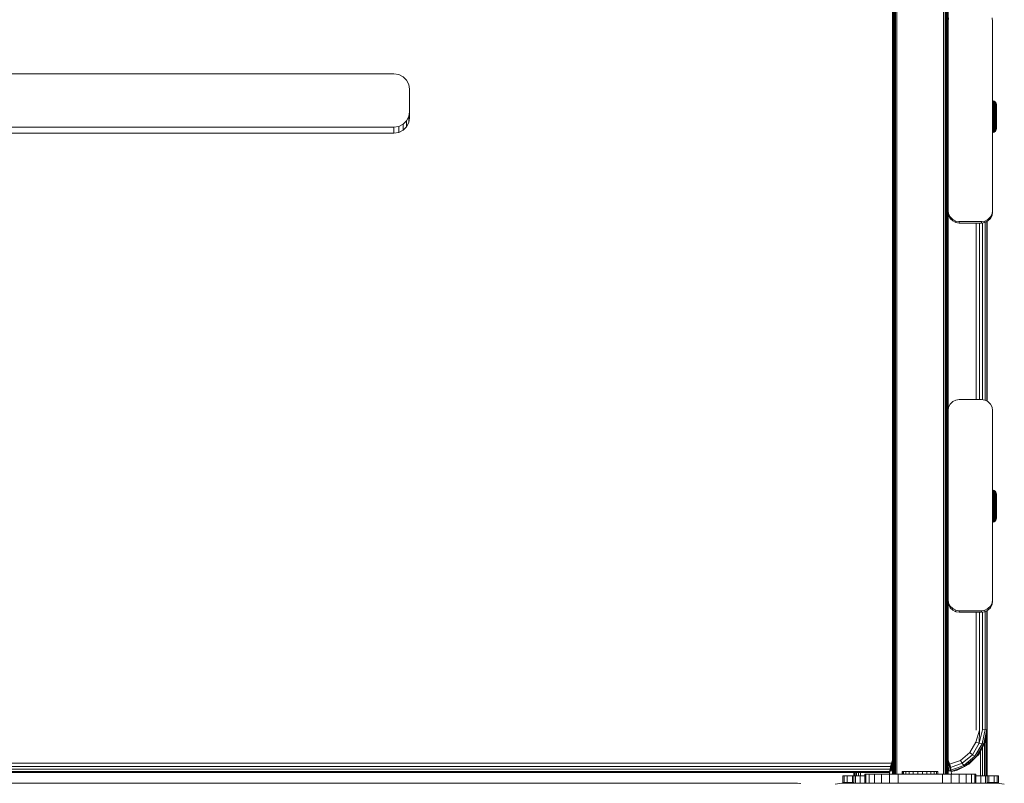
# Model space of a CAD drawing. Units: millimetres. Extents: x -245 to 578302, y -1972 to 596964.
# Drawn here: x 3320 to 3763, y 3839 to 4183 of the extents above; entities that cross this region are included whole.
import ezdxf

# ---------------------------------------------------------------- set-up
doc = ezdxf.new("R2010")
doc.units = ezdxf.units.MM
doc.layers.add('Контур', color=7, linetype='Continuous', lineweight=15)

msp = doc.modelspace()

# ---------------------------------------------------------------- linework, layer by layer
at = {"layer": 'Контур'}
for p, q in [((3712.6, 3843.546), (3712.601, 5690.036)), ((3712.698, 3843.546), (3712.699, 5690.036)), ((3712.982, 3843.546), (3712.983, 5690.036)), ((3713.424, 3843.547), (3713.426, 5690.036)), ((3713.982, 3843.547), (3713.983, 5690.036)), ((3714.6, 3843.547), (3714.601, 5690.036)), ((3735.6, 3843.547), (3735.601, 5690.036)), ((3736.218, 3843.547), (3736.219, 5690.036)), ((3736.775, 3843.547), (3736.777, 5690.036)), ((3737.218, 3843.546), (3737.219, 5690.036)), ((3737.502, 3843.546), (3737.503, 5690.036)), ((3737.6, 3843.546), (3737.601, 5690.036)), ((3737.601, 4182.09), (3737.846, 4183.636)), ((3757.601, 4182.09), (3757.356, 4183.636)), ((3737.601, 4182.09), (3737.601, 4181.381)), ((3737.601, 4097.09), (3737.601, 4182.09)), ((3737.601, 4181.381), (3737.601, 4142.508)), ((3757.601, 4182.09), (3757.601, 4097.09)), ((3488.201, 4158.567), (3152.201, 4158.567)), ((3488.201, 4158.567), (3490.364, 4158.228)), ((3490.364, 4158.228), (3492.315, 4157.244)), ((3492.315, 4157.244), (3493.864, 4155.713)), ((3493.864, 4155.713), (3494.858, 4153.783)), ((3494.858, 4153.783), (3495.201, 4151.643)), ((3495.201, 4151.643), (3495.201, 4138.786)), ((3757.627, 4146.371), (3757.627, 4146.448)), ((3757.627, 4146.448), (3757.881, 4146.429)), ((3757.627, 4146.371), (3757.881, 4146.352)), ((3757.627, 4146.371), (3757.627, 4146.139)), ((3757.627, 4146.139), (3757.881, 4146.121)), ((3757.627, 4145.758), (3757.627, 4146.139)), ((3757.627, 4145.758), (3757.881, 4145.741)), ((3757.627, 4145.236), (3757.627, 4145.758)), ((3757.627, 4145.236), (3757.881, 4145.221)), ((3757.627, 4144.585), (3757.627, 4145.236)), ((3757.627, 4144.585), (3757.881, 4144.571)), ((3757.627, 4143.819), (3757.627, 4144.585)), ((3757.627, 4143.819), (3757.881, 4143.807)), ((3757.627, 4142.955), (3757.627, 4143.819)), ((3757.627, 4142.955), (3757.881, 4142.946)), ((3757.627, 4142.013), (3757.627, 4142.955)), ((3757.881, 4146.429), (3757.881, 4146.352)), ((3758.365, 4146.279), (3757.881, 4146.429)), ((3757.881, 4146.352), (3758.365, 4146.204)), ((3757.881, 4146.352), (3757.881, 4146.121)), ((3758.365, 4145.978), (3757.881, 4146.121)), ((3757.881, 4145.741), (3757.881, 4146.121)), ((3758.365, 4145.606), (3757.881, 4145.741)), ((3757.881, 4145.221), (3757.881, 4145.741)), ((3758.365, 4145.097), (3757.881, 4145.221)), ((3757.881, 4144.571), (3757.881, 4145.221)), ((3758.365, 4144.461), (3757.881, 4144.571)), ((3757.881, 4143.807), (3757.881, 4144.571)), ((3758.365, 4143.714), (3757.881, 4143.807)), ((3757.881, 4142.946), (3757.881, 4143.807)), ((3758.365, 4142.871), (3757.881, 4142.946)), ((3757.881, 4142.006), (3757.881, 4142.946)), ((3758.365, 4146.279), (3758.365, 4146.204)), ((3758.783, 4145.994), (3758.365, 4146.279)), ((3758.365, 4146.204), (3758.783, 4145.922)), ((3758.365, 4146.204), (3758.365, 4145.978)), ((3758.783, 4145.705), (3758.365, 4145.978)), ((3758.365, 4145.606), (3758.365, 4145.978)), ((3758.783, 4145.349), (3758.365, 4145.606)), ((3758.365, 4145.097), (3758.365, 4145.606)), ((3758.783, 4144.861), (3758.365, 4145.097)), ((3758.365, 4144.461), (3758.365, 4145.097)), ((3758.783, 4144.252), (3758.365, 4144.461)), ((3758.365, 4143.714), (3758.365, 4144.461)), ((3758.783, 4143.536), (3758.365, 4143.714)), ((3758.365, 4142.871), (3758.365, 4143.714)), ((3758.783, 4142.728), (3758.365, 4142.871)), ((3758.365, 4141.952), (3758.365, 4142.871)), ((3758.783, 4145.994), (3758.783, 4145.922)), ((3759.099, 4145.598), (3758.783, 4145.994)), ((3758.783, 4145.922), (3758.783, 4145.705)), ((3758.783, 4145.349), (3758.783, 4145.705)), ((3758.783, 4144.861), (3758.783, 4145.349)), ((3758.783, 4144.252), (3758.783, 4144.861)), ((3758.783, 4143.536), (3758.783, 4144.252)), ((3758.783, 4142.728), (3758.783, 4143.536)), ((3759.099, 4145.598), (3759.099, 4145.53)), ((3759.284, 4145.126), (3759.099, 4145.598)), ((3759.099, 4145.53), (3759.099, 4145.327)), ((3759.099, 4144.992), (3759.099, 4145.327)), ((3759.099, 4144.533), (3759.099, 4144.992)), ((3759.099, 4143.961), (3759.099, 4144.533)), ((3759.099, 4143.288), (3759.099, 4143.961)), ((3759.099, 4142.529), (3759.099, 4143.288)), ((3759.284, 4145.126), (3759.284, 4145.064)), ((3759.327, 4144.746), (3759.284, 4145.126)), ((3759.284, 4145.064), (3759.284, 4144.876)), ((3759.284, 4144.567), (3759.284, 4144.876)), ((3759.284, 4144.143), (3759.284, 4144.567)), ((3759.284, 4143.615), (3759.284, 4144.143)), ((3759.284, 4142.994), (3759.284, 4143.615)), ((3759.284, 4142.293), (3759.284, 4142.994)), ((3759.327, 4144.689), (3759.327, 4144.746)), ((3759.327, 4144.689), (3759.327, 4144.482)), ((3759.327, 4144.482), (3759.327, 4144.129)), ((3759.327, 4144.129), (3759.327, 4143.642)), ((3759.327, 4143.642), (3759.327, 4143.034)), ((3759.327, 4143.034), (3759.327, 4142.323)), ((3493.864, 4137.377), (3494.858, 4139.307)), ((3494.858, 4139.307), (3495.201, 4141.447)), ((3494.858, 4139.307), (3494.858, 4136.647)), ((3495.201, 4138.786), (3494.858, 4136.647)), ((3737.601, 4142.508), (3737.601, 4142.298)), ((3737.601, 4142.298), (3737.601, 4141.692)), ((3737.601, 4141.692), (3737.601, 4140.761)), ((3737.601, 4140.761), (3737.601, 4139.619)), ((3737.601, 4139.619), (3737.601, 4138.404)), ((3737.601, 4138.404), (3737.601, 4137.261)), ((3757.627, 4142.013), (3757.881, 4142.006)), ((3757.627, 4141.014), (3757.627, 4142.013)), ((3757.627, 4141.014), (3757.881, 4141.01)), ((3757.627, 4139.979), (3757.627, 4141.014)), ((3757.627, 4139.979), (3757.881, 4139.978)), ((3757.627, 4138.933), (3757.627, 4139.979)), ((3757.627, 4138.933), (3757.881, 4138.935)), ((3757.627, 4137.899), (3757.627, 4138.933)), ((3758.365, 4141.952), (3757.881, 4142.006)), ((3757.881, 4142.006), (3757.881, 4141.01)), ((3757.881, 4141.01), (3758.365, 4140.976)), ((3757.881, 4139.978), (3757.881, 4141.01)), ((3758.365, 4139.967), (3757.881, 4139.978)), ((3757.881, 4138.935), (3757.881, 4139.978)), ((3758.365, 4138.946), (3757.881, 4138.935)), ((3757.881, 4137.903), (3757.881, 4138.935)), ((3758.783, 4141.847), (3758.365, 4141.952)), ((3758.365, 4141.952), (3758.365, 4140.976)), ((3758.365, 4140.976), (3758.783, 4140.912)), ((3758.365, 4139.967), (3758.365, 4140.976)), ((3758.783, 4139.945), (3758.365, 4139.967)), ((3758.365, 4138.946), (3758.365, 4139.967)), ((3758.783, 4138.967), (3758.365, 4138.946)), ((3758.365, 4137.936), (3758.365, 4138.946)), ((3758.783, 4141.847), (3758.783, 4142.728)), ((3758.783, 4141.847), (3758.783, 4140.912)), ((3758.783, 4139.945), (3758.783, 4140.912)), ((3758.783, 4138.967), (3758.783, 4139.945)), ((3758.783, 4137.999), (3758.783, 4138.967)), ((3759.099, 4141.702), (3759.099, 4142.529)), ((3759.099, 4141.702), (3759.099, 4140.824)), ((3759.099, 4139.915), (3759.099, 4140.824)), ((3759.099, 4138.996), (3759.099, 4139.915)), ((3759.099, 4138.087), (3759.099, 4138.996)), ((3759.284, 4141.529), (3759.284, 4142.293)), ((3759.284, 4141.529), (3759.284, 4140.718)), ((3759.284, 4139.879), (3759.284, 4140.718)), ((3759.284, 4139.879), (3759.284, 4139.03)), ((3759.284, 4138.191), (3759.284, 4139.03)), ((3759.327, 4142.323), (3759.327, 4141.529)), ((3759.327, 4141.529), (3759.327, 4140.675)), ((3759.327, 4140.675), (3759.327, 4139.786)), ((3759.327, 4139.786), (3759.327, 4138.887)), ((3759.327, 4138.887), (3759.327, 4138.005)), ((3152.201, 4134.524), (3488.201, 4134.524)), ((3488.201, 4134.524), (3490.364, 4134.862)), ((3488.201, 4134.524), (3488.201, 4131.863)), ((3490.364, 4134.862), (3492.315, 4135.846)), ((3490.364, 4134.862), (3490.364, 4132.202)), ((3492.315, 4135.846), (3493.864, 4137.377)), ((3492.315, 4135.846), (3492.315, 4133.185)), ((3493.864, 4134.717), (3492.315, 4133.185)), ((3493.864, 4137.377), (3493.864, 4134.717)), ((3494.858, 4136.647), (3493.864, 4134.717)), ((3737.601, 4137.261), (3737.601, 4136.329)), ((3737.601, 4136.329), (3737.601, 4135.72)), ((3737.601, 4135.508), (3737.601, 4135.72)), ((3737.601, 4096.381), (3737.601, 4135.508)), ((3757.627, 4137.899), (3757.881, 4137.903)), ((3757.627, 4136.898), (3757.627, 4137.899)), ((3757.627, 4136.898), (3757.881, 4136.905)), ((3757.627, 4135.955), (3757.627, 4136.898)), ((3757.627, 4135.955), (3757.881, 4135.965)), ((3757.627, 4135.09), (3757.627, 4135.955)), ((3757.627, 4135.09), (3757.881, 4135.102)), ((3757.627, 4134.322), (3757.627, 4135.09)), ((3757.627, 4134.322), (3757.881, 4134.336)), ((3757.627, 4133.669), (3757.627, 4134.322)), ((3758.365, 4137.936), (3757.881, 4137.903)), ((3757.881, 4136.905), (3757.881, 4137.903)), ((3758.365, 4136.96), (3757.881, 4136.905)), ((3757.881, 4135.965), (3757.881, 4136.905)), ((3758.365, 4136.039), (3757.881, 4135.965)), ((3757.881, 4135.102), (3757.881, 4135.965)), ((3758.365, 4135.195), (3757.881, 4135.102)), ((3757.881, 4134.336), (3757.881, 4135.102)), ((3758.365, 4134.445), (3757.881, 4134.336)), ((3757.881, 4134.336), (3757.881, 4133.684)), ((3758.783, 4137.999), (3758.365, 4137.936)), ((3758.365, 4136.96), (3758.365, 4137.936)), ((3758.783, 4137.064), (3758.365, 4136.96)), ((3758.365, 4136.039), (3758.365, 4136.96)), ((3758.783, 4136.182), (3758.365, 4136.039)), ((3758.365, 4135.195), (3758.365, 4136.039)), ((3758.783, 4135.372), (3758.365, 4135.195)), ((3758.365, 4134.445), (3758.365, 4135.195)), ((3758.783, 4134.654), (3758.365, 4134.445)), ((3758.365, 4134.445), (3758.365, 4133.808)), ((3758.365, 4133.808), (3758.783, 4134.044)), ((3758.783, 4137.064), (3758.783, 4137.999)), ((3758.783, 4136.182), (3758.783, 4137.064)), ((3758.783, 4135.372), (3758.783, 4136.182)), ((3758.783, 4134.654), (3758.783, 4135.372)), ((3758.783, 4134.654), (3758.783, 4134.044)), ((3758.783, 4133.553), (3758.783, 4134.044)), ((3759.099, 4137.208), (3759.099, 4138.087)), ((3759.099, 4136.379), (3759.099, 4137.208)), ((3759.099, 4135.619), (3759.099, 4136.379)), ((3759.099, 4134.945), (3759.099, 4135.619)), ((3759.099, 4134.945), (3759.099, 4134.37)), ((3759.099, 4133.91), (3759.099, 4134.37)), ((3759.284, 4137.38), (3759.284, 4138.191)), ((3759.284, 4136.615), (3759.284, 4137.38)), ((3759.284, 4135.913), (3759.284, 4136.615)), ((3759.284, 4135.29), (3759.284, 4135.913)), ((3759.284, 4134.76), (3759.284, 4135.29)), ((3759.284, 4134.76), (3759.284, 4134.335)), ((3759.284, 4134.024), (3759.284, 4134.335)), ((3759.327, 4134.158), (3759.284, 4133.769)), ((3759.284, 4133.834), (3759.284, 4134.024)), ((3759.327, 4138.005), (3759.327, 4137.164)), ((3759.327, 4137.164), (3759.327, 4136.388)), ((3759.327, 4136.388), (3759.327, 4135.701)), ((3759.327, 4135.701), (3759.327, 4135.121)), ((3759.327, 4135.121), (3759.327, 4134.666)), ((3759.327, 4134.666), (3759.327, 4134.349)), ((3759.327, 4134.349), (3759.327, 4134.178)), ((3759.327, 4134.178), (3759.327, 4134.158)), ((3759.327, 4134.158), (3759.327, 4134.032)), ((3759.327, 4134.032), (3759.327, 4133.861)), ((3488.201, 4131.863), (3152.201, 4131.863)), ((3490.364, 4132.202), (3488.201, 4131.863)), ((3492.315, 4133.185), (3490.364, 4132.202)), ((3757.627, 4133.669), (3757.881, 4133.684)), ((3757.627, 4133.145), (3757.627, 4133.669)), ((3757.627, 4133.145), (3757.881, 4133.162)), ((3757.627, 4132.761), (3757.627, 4133.145)), ((3757.627, 4132.761), (3757.881, 4132.779)), ((3757.627, 4132.527), (3757.627, 4132.761)), ((3757.627, 4132.527), (3757.881, 4132.546)), ((3757.627, 4132.448), (3757.627, 4132.527)), ((3757.627, 4132.448), (3757.881, 4132.467)), ((3757.627, 4132.444), (3757.881, 4132.463)), ((3757.627, 4132.444), (3757.627, 4132.448)), ((3757.627, 4132.211), (3757.627, 4132.444)), ((3757.627, 4132.211), (3757.881, 4132.229)), ((3757.627, 4132.131), (3757.627, 4132.211)), ((3757.627, 4132.131), (3757.881, 4132.15)), ((3757.881, 4133.684), (3758.365, 4133.808)), ((3757.881, 4133.162), (3757.881, 4133.684)), ((3758.365, 4133.296), (3757.881, 4133.162)), ((3757.881, 4132.779), (3757.881, 4133.162)), ((3758.365, 4132.922), (3757.881, 4132.779)), ((3757.881, 4132.546), (3757.881, 4132.779)), ((3758.365, 4132.693), (3757.881, 4132.546)), ((3758.365, 4132.616), (3757.881, 4132.467)), ((3758.365, 4132.605), (3757.881, 4132.463)), ((3757.881, 4132.467), (3757.881, 4132.546)), ((3757.881, 4132.463), (3757.881, 4132.467)), ((3757.881, 4132.229), (3757.881, 4132.463)), ((3758.365, 4132.377), (3757.881, 4132.229)), ((3758.365, 4132.299), (3757.881, 4132.15)), ((3757.881, 4132.15), (3757.881, 4132.229)), ((3758.365, 4133.296), (3758.365, 4133.808)), ((3758.783, 4133.553), (3758.365, 4133.296)), ((3758.365, 4132.922), (3758.365, 4133.296)), ((3758.783, 4133.195), (3758.365, 4132.922)), ((3758.783, 4132.976), (3758.365, 4132.693)), ((3758.365, 4132.693), (3758.365, 4132.922)), ((3758.783, 4132.901), (3758.365, 4132.616)), ((3758.783, 4132.878), (3758.365, 4132.605)), ((3758.365, 4132.616), (3758.365, 4132.693)), ((3758.783, 4132.659), (3758.365, 4132.377)), ((3758.365, 4132.605), (3758.365, 4132.616)), ((3758.365, 4132.377), (3758.365, 4132.605)), ((3758.783, 4132.585), (3758.365, 4132.299)), ((3758.365, 4132.299), (3758.365, 4132.377)), ((3758.783, 4133.195), (3758.783, 4133.553)), ((3759.099, 4133.298), (3758.783, 4132.901)), ((3758.783, 4132.976), (3758.783, 4133.195)), ((3759.099, 4132.981), (3758.783, 4132.585)), ((3758.783, 4132.901), (3758.783, 4132.976)), ((3758.783, 4132.878), (3758.783, 4132.901)), ((3758.783, 4132.659), (3758.783, 4132.878)), ((3758.783, 4132.585), (3758.783, 4132.659)), ((3759.099, 4133.573), (3759.099, 4133.91)), ((3759.284, 4133.769), (3759.099, 4133.298)), ((3759.099, 4133.368), (3759.099, 4133.573)), ((3759.284, 4133.453), (3759.099, 4132.981)), ((3759.099, 4133.298), (3759.099, 4133.368)), ((3759.099, 4133.256), (3759.099, 4133.298)), ((3759.099, 4133.051), (3759.099, 4133.256)), ((3759.099, 4132.981), (3759.099, 4133.051)), ((3759.327, 4133.842), (3759.284, 4133.453)), ((3759.284, 4133.769), (3759.284, 4133.834)), ((3759.284, 4133.707), (3759.284, 4133.769)), ((3759.284, 4133.517), (3759.284, 4133.707)), ((3759.284, 4133.453), (3759.284, 4133.517)), ((3759.327, 4133.861), (3759.327, 4133.842)), ((3737.601, 4097.09), (3737.601, 4096.381)), ((3737.601, 4097.09), (3737.846, 4095.545)), ((3737.601, 4096.381), (3737.846, 4094.836)), ((3737.846, 4095.545), (3737.846, 4094.836)), ((3737.846, 4095.545), (3738.556, 4094.151)), ((3738.556, 4093.442), (3737.846, 4094.836)), ((3738.556, 4094.151), (3738.556, 4093.442)), ((3738.556, 4094.151), (3739.662, 4093.045)), ((3755.54, 4093.045), (3756.646, 4094.151)), ((3756.646, 4094.151), (3757.356, 4095.545)), ((3757.356, 4094.836), (3756.646, 4093.442)), ((3756.646, 4094.151), (3756.646, 4093.442)), ((3757.601, 4097.09), (3757.356, 4095.545)), ((3757.601, 4096.381), (3757.356, 4094.836)), ((3757.356, 4095.545), (3757.356, 4094.836)), ((3757.601, 4097.09), (3757.601, 4096.381)), ((3739.662, 4092.336), (3738.556, 4093.442)), ((3739.662, 4093.045), (3739.662, 4092.336)), ((3739.662, 4093.045), (3741.056, 4092.335)), ((3741.056, 4091.626), (3739.662, 4092.336)), ((3741.056, 4092.335), (3741.056, 4091.626)), ((3741.056, 4092.335), (3742.601, 4092.09)), ((3742.601, 4091.381), (3741.056, 4091.626)), ((3742.601, 4092.09), (3752.601, 4092.09)), ((3742.601, 4092.09), (3742.601, 4091.381)), ((3752.601, 4091.381), (3742.601, 4091.381)), ((3750.201, 4012.064), (3750.201, 4091.381)), ((3751.746, 4091.381), (3751.746, 4012.064)), ((3752.601, 4092.09), (3754.146, 4092.335)), ((3752.601, 4092.09), (3752.601, 4091.381)), ((3754.146, 4091.626), (3752.601, 4091.381)), ((3753.139, 4091.466), (3753.139, 4011.979)), ((3754.146, 4092.335), (3755.54, 4093.045)), ((3755.54, 4092.336), (3754.146, 4091.626)), ((3754.146, 4092.335), (3754.146, 4091.626)), ((3754.246, 4091.676), (3754.246, 4011.769)), ((3754.956, 4092.038), (3754.956, 4011.407)), ((3755.201, 4092.163), (3755.201, 4011.282)), ((3756.646, 4093.442), (3755.54, 4092.336)), ((3755.54, 4093.045), (3755.54, 4092.336)), ((3738.556, 4010.003), (3737.846, 4008.609)), ((3739.662, 4011.109), (3738.556, 4010.003)), ((3741.056, 4011.819), (3739.662, 4011.109)), ((3742.601, 4012.064), (3741.056, 4011.819)), ((3742.601, 4012.064), (3752.601, 4012.064)), ((3754.146, 4011.819), (3752.601, 4012.064)), ((3755.54, 4011.109), (3754.146, 4011.819)), ((3756.646, 4010.003), (3755.54, 4011.109)), ((3757.356, 4008.609), (3756.646, 4010.003)), ((3737.601, 4007.064), (3737.846, 4008.609)), ((3737.601, 4007.064), (3737.601, 4006.355)), ((3737.601, 3922.064), (3737.601, 4007.064)), ((3737.601, 4006.355), (3737.601, 3967.482)), ((3757.601, 4007.064), (3757.356, 4008.609)), ((3757.601, 4007.064), (3757.601, 3922.064)), ((3757.627, 3971.161), (3757.627, 3971.238)), ((3757.627, 3971.238), (3757.88, 3971.219)), ((3757.627, 3971.161), (3757.88, 3971.142)), ((3757.627, 3971.161), (3757.627, 3970.929)), ((3757.627, 3970.929), (3757.88, 3970.911)), ((3757.627, 3970.548), (3757.627, 3970.929)), ((3757.627, 3970.548), (3757.88, 3970.531)), ((3757.627, 3970.026), (3757.627, 3970.548)), ((3757.627, 3970.026), (3757.88, 3970.011)), ((3757.627, 3969.375), (3757.627, 3970.026)), ((3757.88, 3971.219), (3757.88, 3971.142)), ((3758.364, 3971.069), (3757.88, 3971.219)), ((3757.88, 3971.142), (3758.364, 3970.994)), ((3757.88, 3971.142), (3757.88, 3970.911)), ((3758.364, 3970.768), (3757.88, 3970.911)), ((3757.88, 3970.531), (3757.88, 3970.911)), ((3758.364, 3970.396), (3757.88, 3970.531)), ((3757.88, 3970.011), (3757.88, 3970.531)), ((3758.364, 3969.887), (3757.88, 3970.011)), ((3757.88, 3969.361), (3757.88, 3970.011)), ((3758.364, 3971.069), (3758.364, 3970.994)), ((3758.783, 3970.784), (3758.364, 3971.069)), ((3758.364, 3970.994), (3758.783, 3970.712)), ((3758.364, 3970.994), (3758.364, 3970.768)), ((3758.783, 3970.495), (3758.364, 3970.768)), ((3758.364, 3970.396), (3758.364, 3970.768)), ((3758.783, 3970.139), (3758.364, 3970.396)), ((3758.364, 3969.887), (3758.364, 3970.396)), ((3758.783, 3970.784), (3758.783, 3970.712)), ((3759.099, 3970.388), (3758.783, 3970.784)), ((3758.783, 3970.712), (3758.783, 3970.495)), ((3758.783, 3970.139), (3758.783, 3970.495)), ((3758.783, 3969.651), (3758.783, 3970.139)), ((3759.099, 3970.388), (3759.099, 3970.32)), ((3759.284, 3969.916), (3759.099, 3970.388)), ((3759.099, 3970.32), (3759.099, 3970.117)), ((3759.099, 3969.782), (3759.099, 3970.117)), ((3737.601, 3967.482), (3737.601, 3967.272)), ((3737.601, 3967.272), (3737.601, 3966.665)), ((3737.601, 3966.665), (3737.601, 3965.735)), ((3737.601, 3965.735), (3737.601, 3964.593)), ((3757.627, 3969.375), (3757.88, 3969.361)), ((3757.627, 3968.609), (3757.627, 3969.375)), ((3757.627, 3968.609), (3757.88, 3968.597)), ((3757.627, 3967.745), (3757.627, 3968.609)), ((3757.627, 3967.745), (3757.88, 3967.736)), ((3757.627, 3966.803), (3757.627, 3967.745)), ((3757.627, 3966.803), (3757.88, 3966.796)), ((3757.627, 3965.804), (3757.627, 3966.803)), ((3757.627, 3965.804), (3757.88, 3965.8)), ((3757.627, 3964.769), (3757.627, 3965.804)), ((3758.364, 3969.251), (3757.88, 3969.361)), ((3757.88, 3968.597), (3757.88, 3969.361)), ((3758.364, 3968.504), (3757.88, 3968.597)), ((3757.88, 3967.736), (3757.88, 3968.597)), ((3758.364, 3967.661), (3757.88, 3967.736)), ((3757.88, 3966.796), (3757.88, 3967.736)), ((3758.364, 3966.742), (3757.88, 3966.796)), ((3757.88, 3966.796), (3757.88, 3965.8)), ((3757.88, 3965.8), (3758.364, 3965.766)), ((3757.88, 3964.768), (3757.88, 3965.8)), ((3758.783, 3969.651), (3758.364, 3969.887)), ((3758.364, 3969.251), (3758.364, 3969.887)), ((3758.783, 3969.042), (3758.364, 3969.251)), ((3758.364, 3968.504), (3758.364, 3969.251)), ((3758.783, 3968.326), (3758.364, 3968.504)), ((3758.364, 3967.661), (3758.364, 3968.504)), ((3758.783, 3967.518), (3758.364, 3967.661)), ((3758.364, 3966.742), (3758.364, 3967.661)), ((3758.783, 3966.637), (3758.364, 3966.742)), ((3758.364, 3966.742), (3758.364, 3965.766)), ((3758.364, 3965.766), (3758.783, 3965.702)), ((3758.364, 3964.757), (3758.364, 3965.766)), ((3758.783, 3969.042), (3758.783, 3969.651)), ((3758.783, 3968.326), (3758.783, 3969.042)), ((3758.783, 3967.518), (3758.783, 3968.326)), ((3758.783, 3966.637), (3758.783, 3967.518)), ((3758.783, 3966.637), (3758.783, 3965.702)), ((3758.783, 3964.735), (3758.783, 3965.702)), ((3759.099, 3969.323), (3759.099, 3969.782)), ((3759.099, 3968.751), (3759.099, 3969.323)), ((3759.099, 3968.078), (3759.099, 3968.751)), ((3759.099, 3967.319), (3759.099, 3968.078)), ((3759.099, 3966.492), (3759.099, 3967.319)), ((3759.099, 3966.492), (3759.099, 3965.614)), ((3759.099, 3964.705), (3759.099, 3965.614)), ((3759.284, 3969.916), (3759.284, 3969.854)), ((3759.327, 3969.536), (3759.284, 3969.916)), ((3759.284, 3969.854), (3759.284, 3969.666)), ((3759.284, 3969.357), (3759.284, 3969.666)), ((3759.284, 3968.933), (3759.284, 3969.357)), ((3759.284, 3968.405), (3759.284, 3968.933)), ((3759.284, 3967.784), (3759.284, 3968.405)), ((3759.284, 3967.083), (3759.284, 3967.784)), ((3759.284, 3966.319), (3759.284, 3967.083)), ((3759.284, 3966.319), (3759.284, 3965.508)), ((3759.327, 3969.479), (3759.327, 3969.536)), ((3759.327, 3969.479), (3759.327, 3969.272)), ((3759.327, 3969.272), (3759.327, 3968.919)), ((3759.327, 3969.22), (3759.327, 3969.222)), ((3759.327, 3969.163), (3759.327, 3969.22)), ((3759.327, 3969.163), (3759.327, 3968.955)), ((3759.327, 3968.955), (3759.327, 3968.603)), ((3759.327, 3968.919), (3759.327, 3968.432)), ((3759.327, 3968.603), (3759.327, 3968.115)), ((3759.327, 3968.432), (3759.327, 3967.824)), ((3759.327, 3968.115), (3759.327, 3967.507)), ((3759.327, 3967.824), (3759.327, 3967.113)), ((3759.327, 3967.507), (3759.327, 3966.796)), ((3759.327, 3967.113), (3759.327, 3966.319)), ((3759.327, 3966.796), (3759.327, 3966.003)), ((3759.327, 3966.319), (3759.327, 3965.465)), ((3759.327, 3966.003), (3759.327, 3965.149)), ((3737.601, 3964.593), (3737.601, 3963.378)), ((3737.601, 3963.378), (3737.601, 3962.235)), ((3737.601, 3962.235), (3737.601, 3961.303)), ((3737.601, 3961.303), (3737.601, 3960.694)), ((3757.627, 3964.769), (3757.88, 3964.768)), ((3757.627, 3963.723), (3757.627, 3964.769)), ((3757.627, 3963.723), (3757.88, 3963.725)), ((3757.627, 3962.689), (3757.627, 3963.723)), ((3757.627, 3962.689), (3757.88, 3962.693)), ((3757.627, 3961.688), (3757.627, 3962.689)), ((3757.627, 3961.688), (3757.88, 3961.695)), ((3757.627, 3960.745), (3757.627, 3961.688)), ((3758.364, 3964.757), (3757.88, 3964.768)), ((3757.88, 3963.725), (3757.88, 3964.768)), ((3758.364, 3963.736), (3757.88, 3963.725)), ((3757.88, 3962.693), (3757.88, 3963.725)), ((3758.364, 3962.726), (3757.88, 3962.693)), ((3757.88, 3961.695), (3757.88, 3962.693)), ((3758.364, 3961.75), (3757.88, 3961.695)), ((3757.88, 3960.755), (3757.88, 3961.695)), ((3758.783, 3964.735), (3758.364, 3964.757)), ((3758.364, 3963.736), (3758.364, 3964.757)), ((3758.783, 3963.757), (3758.364, 3963.736)), ((3758.364, 3962.726), (3758.364, 3963.736)), ((3758.783, 3962.789), (3758.364, 3962.726)), ((3758.364, 3961.75), (3758.364, 3962.726)), ((3758.783, 3961.854), (3758.364, 3961.75)), ((3758.364, 3960.829), (3758.364, 3961.75)), ((3758.783, 3963.757), (3758.783, 3964.735)), ((3758.783, 3962.789), (3758.783, 3963.757)), ((3758.783, 3961.854), (3758.783, 3962.789)), ((3758.783, 3960.972), (3758.783, 3961.854)), ((3759.099, 3963.786), (3759.099, 3964.705)), ((3759.099, 3962.877), (3759.099, 3963.786)), ((3759.099, 3961.998), (3759.099, 3962.877)), ((3759.099, 3961.169), (3759.099, 3961.998)), ((3759.099, 3960.409), (3759.099, 3961.169)), ((3759.284, 3964.669), (3759.284, 3965.508)), ((3759.284, 3964.669), (3759.284, 3963.82)), ((3759.284, 3962.981), (3759.284, 3963.82)), ((3759.284, 3962.17), (3759.284, 3962.981)), ((3759.284, 3961.405), (3759.284, 3962.17)), ((3759.284, 3960.703), (3759.284, 3961.405)), ((3759.327, 3965.465), (3759.327, 3964.576)), ((3759.327, 3965.149), (3759.327, 3964.26)), ((3759.327, 3964.576), (3759.327, 3963.677)), ((3759.327, 3964.26), (3759.327, 3963.361)), ((3759.327, 3963.677), (3759.327, 3962.795)), ((3759.327, 3963.361), (3759.327, 3962.478)), ((3759.327, 3962.795), (3759.327, 3961.954)), ((3759.327, 3962.478), (3759.327, 3961.637)), ((3759.327, 3961.954), (3759.327, 3961.178)), ((3759.327, 3961.637), (3759.327, 3960.862)), ((3759.327, 3961.178), (3759.327, 3960.491)), ((3737.601, 3960.482), (3737.601, 3960.694)), ((3737.601, 3921.355), (3737.601, 3960.482)), ((3757.627, 3960.745), (3757.88, 3960.755)), ((3757.627, 3959.88), (3757.627, 3960.745)), ((3757.627, 3959.88), (3757.88, 3959.892)), ((3757.627, 3959.112), (3757.627, 3959.88)), ((3757.627, 3959.112), (3757.88, 3959.126)), ((3757.627, 3958.459), (3757.627, 3959.112)), ((3757.627, 3958.459), (3757.88, 3958.474)), ((3757.627, 3957.935), (3757.627, 3958.459)), ((3757.627, 3957.935), (3757.88, 3957.952)), ((3757.627, 3957.551), (3757.627, 3957.935)), ((3757.627, 3957.551), (3757.88, 3957.569)), ((3757.627, 3957.317), (3757.627, 3957.551)), ((3757.627, 3957.317), (3757.88, 3957.336)), ((3757.627, 3957.238), (3757.627, 3957.317)), ((3757.627, 3957.238), (3757.88, 3957.257)), ((3757.627, 3957.235), (3757.881, 3957.253)), ((3757.627, 3957.235), (3757.627, 3957.238)), ((3757.627, 3957.001), (3757.627, 3957.235)), ((3757.627, 3957.001), (3757.881, 3957.019)), ((3757.627, 3956.921), (3757.627, 3957.001)), ((3757.627, 3956.921), (3757.881, 3956.94)), ((3758.364, 3960.829), (3757.88, 3960.755)), ((3757.88, 3959.892), (3757.88, 3960.755)), ((3758.364, 3959.985), (3757.88, 3959.892)), ((3757.88, 3959.126), (3757.88, 3959.892)), ((3758.364, 3959.235), (3757.88, 3959.126)), ((3757.88, 3959.126), (3757.88, 3958.474)), ((3757.88, 3958.474), (3758.364, 3958.598)), ((3757.88, 3957.952), (3757.88, 3958.474)), ((3758.364, 3958.086), (3757.88, 3957.952)), ((3757.88, 3957.569), (3757.88, 3957.952)), ((3758.364, 3957.712), (3757.88, 3957.569)), ((3757.88, 3957.336), (3757.88, 3957.569)), ((3758.364, 3957.484), (3757.88, 3957.336)), ((3758.364, 3957.406), (3757.88, 3957.257)), ((3757.88, 3957.257), (3757.88, 3957.336)), ((3758.365, 3957.396), (3757.881, 3957.253)), ((3757.881, 3957.253), (3757.881, 3957.257)), ((3757.881, 3957.019), (3757.881, 3957.253)), ((3758.365, 3957.167), (3757.881, 3957.019)), ((3758.365, 3957.09), (3757.881, 3956.94)), ((3757.881, 3956.94), (3757.881, 3957.019)), ((3758.783, 3960.972), (3758.364, 3960.829)), ((3758.364, 3959.985), (3758.364, 3960.829)), ((3758.783, 3960.162), (3758.364, 3959.985)), ((3758.364, 3959.235), (3758.364, 3959.985)), ((3758.783, 3959.444), (3758.364, 3959.235)), ((3758.364, 3959.235), (3758.364, 3958.598)), ((3758.364, 3958.598), (3758.783, 3958.834)), ((3758.364, 3958.086), (3758.364, 3958.598)), ((3758.783, 3958.343), (3758.364, 3958.086)), ((3758.364, 3957.712), (3758.364, 3958.086)), ((3758.783, 3957.985), (3758.364, 3957.712)), ((3758.783, 3957.766), (3758.364, 3957.484)), ((3758.364, 3957.484), (3758.364, 3957.712)), ((3758.783, 3957.692), (3758.364, 3957.406)), ((3758.364, 3957.406), (3758.364, 3957.484)), ((3758.783, 3957.668), (3758.365, 3957.396)), ((3758.783, 3957.449), (3758.365, 3957.167)), ((3758.365, 3957.396), (3758.365, 3957.406)), ((3758.365, 3957.167), (3758.365, 3957.396)), ((3758.783, 3957.375), (3758.365, 3957.09)), ((3758.365, 3957.09), (3758.365, 3957.167)), ((3758.783, 3960.162), (3758.783, 3960.972)), ((3758.783, 3959.444), (3758.783, 3960.162)), ((3758.783, 3959.444), (3758.783, 3958.834)), ((3758.783, 3958.343), (3758.783, 3958.834)), ((3758.783, 3957.985), (3758.783, 3958.343)), ((3759.099, 3958.088), (3758.783, 3957.692)), ((3758.783, 3957.766), (3758.783, 3957.985)), ((3759.099, 3957.771), (3758.783, 3957.375)), ((3758.783, 3957.692), (3758.783, 3957.766)), ((3758.783, 3957.668), (3758.783, 3957.692)), ((3758.783, 3957.449), (3758.783, 3957.668)), ((3758.783, 3957.375), (3758.783, 3957.449)), ((3759.099, 3959.735), (3759.099, 3960.409)), ((3759.099, 3959.735), (3759.099, 3959.161)), ((3759.099, 3958.7), (3759.099, 3959.161)), ((3759.099, 3958.363), (3759.099, 3958.7)), ((3759.284, 3958.559), (3759.099, 3958.088)), ((3759.099, 3958.158), (3759.099, 3958.363)), ((3759.284, 3958.243), (3759.099, 3957.771)), ((3759.099, 3958.088), (3759.099, 3958.158)), ((3759.099, 3958.047), (3759.099, 3958.088)), ((3759.099, 3957.841), (3759.099, 3958.047)), ((3759.099, 3957.771), (3759.099, 3957.841)), ((3759.284, 3960.08), (3759.284, 3960.703)), ((3759.284, 3959.55), (3759.284, 3960.08)), ((3759.284, 3959.55), (3759.284, 3959.125)), ((3759.284, 3958.814), (3759.284, 3959.125)), ((3759.327, 3958.948), (3759.284, 3958.559)), ((3759.284, 3958.624), (3759.284, 3958.814)), ((3759.327, 3958.632), (3759.284, 3958.243)), ((3759.284, 3958.559), (3759.284, 3958.624)), ((3759.284, 3958.497), (3759.284, 3958.562)), ((3759.284, 3958.307), (3759.284, 3958.497)), ((3759.284, 3958.243), (3759.284, 3958.307)), ((3759.327, 3960.862), (3759.327, 3960.174)), ((3759.327, 3960.491), (3759.327, 3959.911)), ((3759.327, 3960.174), (3759.327, 3959.595)), ((3759.327, 3959.911), (3759.327, 3959.456)), ((3759.327, 3959.595), (3759.327, 3959.14)), ((3759.327, 3959.456), (3759.327, 3959.139)), ((3759.327, 3959.14), (3759.327, 3958.822)), ((3759.327, 3959.139), (3759.327, 3958.968)), ((3759.327, 3958.968), (3759.327, 3958.948)), ((3759.327, 3958.822), (3759.327, 3958.651)), ((3759.327, 3958.651), (3759.327, 3958.632)), ((3737.601, 3922.064), (3737.601, 3921.355)), ((3737.601, 3922.064), (3737.846, 3920.519)), ((3737.601, 3921.355), (3737.845, 3919.81)), ((3757.601, 3922.064), (3757.356, 3920.519)), ((3757.601, 3921.355), (3757.356, 3919.81)), ((3757.601, 3922.064), (3757.601, 3921.355)), ((3737.846, 3920.519), (3737.845, 3919.81)), ((3738.556, 3918.416), (3737.845, 3919.81)), ((3737.846, 3920.519), (3738.556, 3919.125)), ((3738.556, 3919.125), (3738.556, 3918.416)), ((3738.556, 3919.125), (3739.662, 3918.019)), ((3739.662, 3917.31), (3738.556, 3918.416)), ((3739.662, 3918.019), (3739.662, 3917.31)), ((3739.662, 3918.019), (3741.056, 3917.309)), ((3741.056, 3916.599), (3739.662, 3917.31)), ((3741.056, 3917.309), (3741.056, 3916.599)), ((3741.056, 3917.309), (3742.601, 3917.064)), ((3742.601, 3917.064), (3752.601, 3917.064)), ((3742.601, 3917.064), (3742.601, 3916.355)), ((3752.601, 3917.064), (3754.146, 3917.309)), ((3752.601, 3917.064), (3752.601, 3916.355)), ((3754.146, 3917.309), (3755.54, 3918.019)), ((3755.54, 3917.31), (3754.146, 3916.599)), ((3754.146, 3917.309), (3754.146, 3916.599)), ((3754.956, 3917.012), (3754.956, 3863.856)), ((3755.201, 3917.137), (3755.201, 3864.084)), ((3755.54, 3918.019), (3756.646, 3919.125)), ((3756.646, 3918.416), (3755.54, 3917.31)), ((3755.54, 3918.019), (3755.54, 3917.31)), ((3756.646, 3919.125), (3757.356, 3920.519)), ((3757.356, 3919.81), (3756.646, 3918.416)), ((3756.646, 3919.125), (3756.646, 3918.416)), ((3757.356, 3920.519), (3757.356, 3919.81)), ((3742.601, 3916.355), (3741.056, 3916.599)), ((3752.601, 3916.355), (3742.601, 3916.355)), ((3750.201, 3863.345), (3750.201, 3916.355)), ((3751.746, 3916.355), (3751.746, 3863.381)), ((3754.146, 3916.599), (3752.601, 3916.355)), ((3753.139, 3916.44), (3753.139, 3863.486)), ((3754.246, 3916.65), (3754.246, 3863.65)), ((3754.956, 3863.856), (3753.711, 3857.168)), ((3755.201, 3864.084), (3754.222, 3857.972)), ((3754.246, 3863.65), (3754.956, 3863.856)), ((3755.201, 3864.084), (3754.956, 3863.856)), ((3755.201, 3842.764), (3755.201, 3864.084)), ((3751.746, 3863.381), (3750.112, 3857.989)), ((3753.139, 3863.486), (3751.645, 3857.525)), ((3751.746, 3863.381), (3751.645, 3857.525)), ((3754.246, 3863.65), (3752.895, 3857.239)), ((3753.139, 3863.486), (3754.246, 3863.65)), ((3754.628, 3842.767), (3754.628, 3860.506)), ((3755.054, 3842.765), (3755.054, 3863.167)), ((3747.356, 3853.268), (3750.112, 3857.989)), ((3748.606, 3852.319), (3751.645, 3857.525)), ((3749.625, 3851.638), (3752.895, 3857.239)), ((3751.645, 3857.525), (3750.112, 3857.989)), ((3750.29, 3851.309), (3753.711, 3857.168)), ((3754.222, 3857.972), (3751.381, 3852.458)), ((3751.381, 3852.458), (3753.711, 3857.168)), ((3752.895, 3857.239), (3751.645, 3857.525)), ((3753.711, 3857.168), (3752.895, 3857.239)), ((3753.128, 3842.771), (3753.128, 3855.848)), ((3754.222, 3857.972), (3753.711, 3857.168)), ((3753.964, 3842.769), (3753.964, 3857.471)), ((3743.135, 3849.765), (3747.356, 3853.268)), ((3743.951, 3848.455), (3748.606, 3852.319)), ((3744.616, 3847.481), (3749.625, 3851.638)), ((3745.05, 3846.959), (3750.29, 3851.309)), ((3746.956, 3848.082), (3750.29, 3851.309)), ((3748.606, 3852.319), (3747.356, 3853.268)), ((3749.625, 3851.638), (3748.606, 3852.319)), ((3750.29, 3851.309), (3749.625, 3851.638)), ((3751.381, 3852.458), (3750.29, 3851.309)), ((3752.201, 3842.773), (3752.201, 3854.049)), ((2928.095, 3848.51), (3712.127, 3848.51)), ((2928.536, 3847.018), (3711.69, 3847.018)), ((3711.785, 3847.5), (3711.304, 3845.07)), ((3711.942, 3847.523), (3711.466, 3845.094)), ((3712.579, 3849.846), (3711.785, 3847.5)), ((3711.785, 3847.5), (3711.942, 3847.523)), ((3712.6, 3849.49), (3711.942, 3847.523)), ((3711.942, 3847.523), (3712.408, 3847.545)), ((3712.408, 3847.545), (3711.949, 3845.117)), ((3712.6, 3848.139), (3712.408, 3847.545)), ((3712.408, 3847.545), (3712.6, 3847.55)), ((3712.6, 3849.889), (3712.579, 3849.846)), ((3712.579, 3849.846), (3712.6, 3849.849)), ((3737.67, 3849.857), (3737.6, 3850)), ((3737.67, 3849.857), (3737.6, 3849.862)), ((3737.6, 3849.2), (3738.149, 3847.534)), ((3738.149, 3847.534), (3737.6, 3847.553)), ((3737.979, 3845.128), (3737.6, 3847.187)), ((3738.461, 3847.511), (3737.67, 3849.857)), ((3738.149, 3847.534), (3738.618, 3845.105)), ((3738.461, 3847.511), (3738.149, 3847.534)), ((3738.29, 3848.021), (3743.135, 3849.765)), ((3738.942, 3845.082), (3738.461, 3847.511)), ((3738.652, 3846.548), (3743.951, 3848.455)), ((3738.876, 3845.415), (3744.616, 3847.481)), ((3738.969, 3844.77), (3745.05, 3846.959)), ((3741.381, 3845.272), (3745.05, 3846.959)), ((3743.951, 3848.455), (3743.135, 3849.765)), ((3744.616, 3847.481), (3743.951, 3848.455)), ((3745.05, 3846.959), (3744.616, 3847.481)), ((3746.956, 3848.082), (3745.05, 3846.959)), ((2928.788, 3845.744), (3711.437, 3845.744)), ((2928.948, 3844.814), (3711.29, 3844.814)), ((2928.991, 3844.318), (3711.265, 3844.318)), ((3711.264, 3844.304), (2928.992, 3844.304)), ((3690.754, 3842.821), (3690.253, 3842.821)), ((3690.253, 3839.821), (3690.253, 3842.821)), ((3690.754, 3839.821), (3690.754, 3842.821)), ((3690.754, 3842.821), (3692.233, 3842.821)), ((3692.233, 3842.821), (3692.233, 3839.821)), ((3692.233, 3842.821), (3694.616, 3842.821)), ((3695.201, 3842.821), (3694.616, 3842.821)), ((3694.616, 3839.821), (3694.616, 3842.821)), ((3695.201, 3842.764), (3695.201, 3844.304)), ((3695.201, 3842.764), (3695.935, 3842.768)), ((3695.201, 3839.567), (3695.201, 3842.764)), ((3695.347, 3842.765), (3695.347, 3844.304)), ((3695.774, 3842.767), (3695.774, 3844.304)), ((3695.935, 3842.768), (3698.065, 3842.773)), ((3695.935, 3839.567), (3695.935, 3842.768)), ((3696.437, 3842.769), (3696.437, 3844.304)), ((3697.274, 3842.771), (3697.274, 3844.304)), ((3698.065, 3842.773), (3700.102, 3842.775)), ((3698.065, 3839.567), (3698.065, 3842.773)), ((3698.201, 3842.773), (3698.201, 3844.304)), ((3700.102, 3843.532), (3700.613, 3843.536)), ((3700.102, 3839.567), (3700.102, 3843.532)), ((3700.613, 3843.536), (3702.111, 3843.539)), ((3700.613, 3839.567), (3700.613, 3843.536)), ((3702.111, 3843.539), (3704.495, 3843.542)), ((3702.111, 3839.567), (3702.111, 3843.539)), ((3704.495, 3843.542), (3707.602, 3843.545)), ((3704.495, 3839.567), (3704.495, 3843.542)), ((3707.602, 3843.545), (3711.219, 3843.546)), ((3707.602, 3839.567), (3707.602, 3843.545)), ((3711.219, 3843.546), (3715.102, 3843.547)), ((3711.219, 3839.567), (3711.219, 3843.546)), ((3711.224, 3843.546), (3711.304, 3845.07)), ((3711.304, 3845.07), (3711.466, 3845.094)), ((3711.466, 3845.094), (3711.949, 3845.117)), ((3711.949, 3845.117), (3712.6, 3845.134)), ((3715.102, 3839.567), (3715.102, 3843.547)), ((3715.102, 3843.547), (3735.102, 3843.547)), ((3717.008, 3844.777), (3716.989, 3844.759)), ((3716.989, 3844.759), (3716.989, 3844.695)), ((3716.989, 3843.547), (3716.989, 3844.695)), ((3717.008, 3843.563), (3716.991, 3843.547)), ((3717.568, 3844.794), (3717.008, 3844.777)), ((3717.008, 3844.777), (3717.008, 3844.713)), ((3717.008, 3843.563), (3717.008, 3844.713)), ((3717.568, 3843.581), (3717.008, 3843.563)), ((3717.514, 3843.547), (3717.514, 3843.579)), ((3718.631, 3844.81), (3717.568, 3844.794)), ((3717.568, 3844.794), (3717.568, 3844.73)), ((3717.568, 3843.581), (3717.568, 3844.73)), ((3718.631, 3843.596), (3717.568, 3843.581)), ((3718.546, 3843.547), (3718.546, 3843.595)), ((3720.125, 3844.822), (3718.631, 3844.81)), ((3718.631, 3844.81), (3718.631, 3844.745)), ((3718.631, 3843.596), (3718.631, 3844.745)), ((3720.125, 3843.609), (3718.631, 3843.596)), ((3720.014, 3843.547), (3720.014, 3843.608)), ((3721.949, 3844.831), (3720.125, 3844.822)), ((3720.125, 3844.822), (3720.125, 3844.758)), ((3720.125, 3843.609), (3720.125, 3844.758)), ((3721.949, 3843.617), (3720.125, 3843.609)), ((3721.82, 3843.547), (3721.82, 3843.617)), ((3723.977, 3844.836), (3721.949, 3844.831)), ((3721.949, 3844.831), (3721.949, 3844.766)), ((3721.949, 3843.617), (3721.949, 3844.766)), ((3723.977, 3843.622), (3721.949, 3843.617)), ((3723.839, 3843.547), (3723.839, 3843.621)), ((3723.977, 3844.836), (3723.977, 3844.771)), ((3726.072, 3844.835), (3723.977, 3844.836)), ((3723.977, 3843.622), (3723.977, 3844.771)), ((3726.072, 3843.622), (3723.977, 3843.622)), ((3725.934, 3843.547), (3725.934, 3843.622)), ((3726.072, 3844.835), (3728.091, 3844.831)), ((3726.072, 3844.835), (3726.072, 3844.771)), ((3726.072, 3843.622), (3726.072, 3844.771)), ((3726.072, 3843.622), (3728.091, 3843.617)), ((3727.962, 3843.547), (3727.962, 3843.617)), ((3728.091, 3844.831), (3728.091, 3844.766)), ((3729.897, 3844.821), (3728.091, 3844.831)), ((3728.091, 3843.617), (3728.091, 3844.766)), ((3729.897, 3843.608), (3728.091, 3843.617)), ((3729.786, 3843.547), (3729.786, 3843.608)), ((3729.897, 3844.821), (3729.897, 3844.757)), ((3731.365, 3844.809), (3729.897, 3844.821)), ((3729.897, 3843.608), (3729.897, 3844.757)), ((3731.365, 3843.595), (3729.897, 3843.608)), ((3731.28, 3843.547), (3731.28, 3843.596)), ((3731.365, 3844.809), (3731.365, 3844.744)), ((3732.397, 3844.793), (3731.365, 3844.809)), ((3731.365, 3843.595), (3731.365, 3844.744)), ((3732.397, 3843.579), (3731.365, 3843.595)), ((3732.343, 3843.547), (3732.343, 3843.58)), ((3732.397, 3844.793), (3732.397, 3844.729)), ((3732.922, 3844.776), (3732.397, 3844.793)), ((3732.397, 3843.579), (3732.397, 3844.729)), ((3732.922, 3843.562), (3732.397, 3843.579)), ((3732.903, 3843.547), (3732.903, 3843.563)), ((3732.906, 3843.547), (3732.922, 3843.562)), ((3732.922, 3844.776), (3732.922, 3844.712)), ((3732.922, 3843.562), (3732.922, 3844.712)), ((3735.102, 3839.567), (3735.102, 3843.547)), ((3735.102, 3843.547), (3738.984, 3843.546)), ((3737.6, 3845.136), (3737.979, 3845.128)), ((3738.618, 3845.105), (3737.979, 3845.128)), ((3738.942, 3845.082), (3738.618, 3845.105)), ((3739.075, 3843.546), (3738.942, 3845.082)), ((3741.381, 3845.272), (3738.973, 3844.725)), ((3738.984, 3839.567), (3738.984, 3843.546)), ((3738.984, 3843.546), (3742.602, 3843.545)), ((3742.602, 3839.567), (3742.602, 3843.545)), ((3742.602, 3843.545), (3745.708, 3843.542)), ((3745.708, 3839.567), (3745.708, 3843.542)), ((3745.708, 3843.542), (3748.092, 3843.539)), ((3748.092, 3839.567), (3748.092, 3843.539)), ((3748.092, 3843.539), (3749.591, 3843.536)), ((3749.591, 3839.567), (3749.591, 3843.536)), ((3750.102, 3843.532), (3749.591, 3843.536)), ((3750.102, 3839.567), (3750.102, 3843.532)), ((3750.102, 3842.775), (3752.336, 3842.773)), ((3752.336, 3839.567), (3752.336, 3842.773)), ((3752.336, 3842.773), (3754.466, 3842.768)), ((3754.466, 3839.567), (3754.466, 3842.768)), ((3754.466, 3842.768), (3755.201, 3842.764)), ((3755.889, 3842.821), (3755.201, 3842.821)), ((3755.201, 3839.567), (3755.201, 3842.764)), ((3755.889, 3842.821), (3755.889, 3839.821)), ((3755.889, 3842.821), (3758.272, 3842.821)), ((3758.272, 3839.821), (3758.272, 3842.821)), ((3759.751, 3842.821), (3758.272, 3842.821)), ((3759.751, 3842.821), (3760.253, 3842.821)), ((3759.751, 3839.821), (3759.751, 3842.821)), ((3760.253, 3842.821), (3760.253, 3839.821)), ((2969.779, 3839.571), (3669.779, 3839.571)), ((3670.634, 3839.421), (3669.779, 3839.571)), ((3671.324, 3839.327), (3669.779, 3839.571)), ((3689.801, 3839.567), (3686.711, 3839.078)), ((3689.801, 3839.567), (3759.801, 3839.567)), ((3690.253, 3839.773), (3690.253, 3839.821)), ((3690.754, 3839.821), (3690.253, 3839.821)), ((3690.253, 3839.773), (3695.201, 3839.773)), ((3690.253, 3839.773), (3690.253, 3839.63)), ((3690.253, 3839.63), (3695.201, 3839.63)), ((3690.253, 3839.63), (3690.253, 3839.567)), ((3690.754, 3839.821), (3692.233, 3839.821)), ((3694.616, 3839.821), (3692.233, 3839.821)), ((3694.616, 3839.821), (3695.201, 3839.821)), ((3755.201, 3839.821), (3755.889, 3839.821)), ((3755.201, 3839.773), (3760.253, 3839.773)), ((3755.201, 3839.63), (3760.253, 3839.63)), ((3758.272, 3839.821), (3755.889, 3839.821)), ((3759.751, 3839.821), (3758.272, 3839.821)), ((3759.751, 3839.821), (3760.253, 3839.821)), ((3759.801, 3839.567), (3762.892, 3839.078)), ((3760.253, 3839.773), (3760.253, 3839.821)), ((3760.253, 3839.773), (3760.253, 3839.63)), ((3760.253, 3839.496), (3760.253, 3839.63))]:
    msp.add_line(p, q, dxfattribs=at)

doc.saveas('drawing.dxf')
